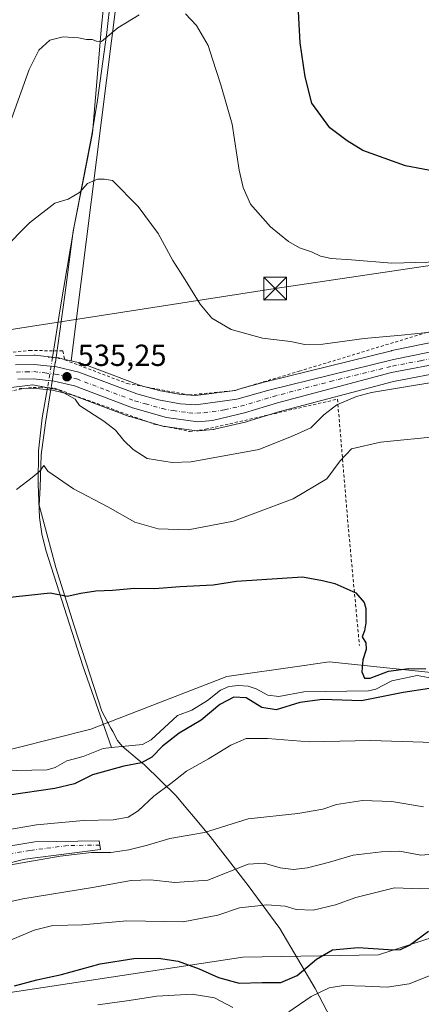
# Model space of a CAD drawing. Units: metres. Extents: x 613887 to 617335, y 4752510 to 4754881.
# Drawn here: x 614816 to 614948, y 4753744 to 4754067 of the extents above; entities that cross this region are included whole.
import ezdxf

# ---------------------------------------------------------------- set-up
doc = ezdxf.new("R2010")
doc.units = ezdxf.units.M
doc.header["$MEASUREMENT"] = 0
for name, pattern in [('DGN Style 2', [1.6480167562047852, 0.988810053722871, -0.6592067024819142]), ('DGN Style 4', [2.6384748266838614, 1.318413404963828, -0.6592067024819142, 0.001648016756204785, -0.6592067024819142]), ('DGN Style 5', [1.1536117293433497, 0.4944050268614355, -0.6592067024819142])]:
    doc.linetypes.add(name, pattern=pattern)
for name, color, linetype, lineweight in [('Alambrada', 7, 'DGN Style 2', 0), ('Arbolado forestal CxS', 92, 'Continuous', 0), ('Camino Cxs', 7, 'Continuous', 0), ('Camino eje', 30, 'DGN Style 4', 13), ('Carretera de calzada única Cxs', 7, 'Continuous', 13), ('Carretera de calzada única eje', 7, 'DGN Style 4', 0), ('Comarca CxS', 21, 'Continuous', 0), ('Corriente natural lineal', 142, 'Continuous', 13), ('Corriente natural lineal oculto', 9, 'DGN Style 4', 13), ('Cultivos herbáceos CxS', 92, 'Continuous', 0), ('Curva de nivel maestra', 30, 'Continuous', 30), ('Curva de nivel normal', 30, 'Continuous', 0), ('Entidad de ámbito territorial', 7, 'Continuous', 0), ('Entidad de ámbito territorial CxS', 92, 'Continuous', 0), ('Núcleo urbano CxS', 7, 'Continuous', 0), ('Prado CxS', 92, 'Continuous', 0), ('Puente lineal', 2, 'DGN Style 5', 0), ('Punto de cota en terreno', 7, 'Continuous', 0), ('Rótulo de punto de cota en terreno', 7, 'Continuous', 0), ('Tendido', 6, 'Continuous', 0), ('Torre de tendido puntual', 7, 'Continuous', 0)]:
    doc.layers.add(name, color=color, linetype=linetype, lineweight=lineweight)
doc.styles.add('Style-Arial', font='txt')

# ---------------------------------------------------------------- blocks, each defined once
blk = doc.blocks.new('5PATER')
at = {"layer": 'Cultivos herbáceos CxS', "linetype": 'Continuous', "lineweight": 0}
h = blk.add_hatch(color=51, dxfattribs=at)
edge = h.paths.add_edge_path()
edge.add_ellipse((0, 0), major_axis=(-0.1095731443231308, -0.1110710700762829), ratio=0.9994222409660322, start_angle=0, end_angle=360)
blk = doc.blocks.new('5TTEND')
at = {"layer": 'Comarca CxS', "color": 7, "linetype": 'Continuous', "lineweight": 0}
for p, q in [((-0.375, 0.3754), (0.375, -0.3746)), ((0.3720000000000001, 0.3784000000000001), (-0.3720000000000001, -0.3776))]:
    blk.add_line(p, q, dxfattribs=at)
at = {"layer": 'Comarca CxS', "color": 7, "linetype": 'Continuous', "lineweight": 0, "flags": 128}
blk.add_lwpolyline([(-0.375, -0.3746), (0.375, -0.3746), (0.375, 0.3754), (-0.375, 0.3754), (-0.3720000000000001, -0.3776)], dxfattribs=at)

msp = doc.modelspace()

# ---------------------------------------------------------------- linework, layer by layer
at = {"layer": 'Alambrada', "color": 7, "linetype": 'DGN Style 2', "lineweight": 0}
for points in [[(614812.1201, 4753958.110099999, 536.7161000000051), (614819.0900999998, 4753958.8301, 536.4177000000054), (614829.9801000003, 4753958.6601, 536.921199999997), (614830.6801000005, 4753955.720100001, 536.2691999999952), (614851.1601, 4753947.9801, 536.1113999999943), (614871.4401000004, 4753944.2501, 537.0936999999976), (614886.3000999996, 4753945.6601, 537.8031000000046), (614907.5301000001, 4753952.0101, 539.5890000000073), (614956.1700999998, 4753966.790100001, 541.3172999999952), (614996.1700999998, 4753977.290100001, 543.1089000000065), (615037.1401000004, 4753982.340100001, 544.6861000000063), (615086.1700999998, 4753985.600099999, 544.664300000004), (615138.6401000004, 4753987.210100001, 542.5525999999954), (615164.4901000002, 4753986.2401, 541.8181999999942), (615194.1401000004, 4753984.0001, 542.5915999999997), (615229.9700999996, 4753977.540100001, 540.8935999999958)], [(614822.9401000004, 4753946.7601, 535.6257000000041), (614819.7401000002, 4753946.6501, 535.286500000002), (614816.5601000005, 4753946.270099999, 534.9024999999965), (614813.4301000005, 4753945.620100001, 534.7973999999958), (614810.3601000002, 4753944.710100001, 534.7462999999989), (614807.3800999997, 4753943.550100001, 534.7872000000061), (614804.5000999998, 4753942.140100001, 534.7035000000033), (614801.7600999996, 4753940.5001, 534.5929000000033), (614799.1601, 4753938.620100001, 534.7128999999986), (614796.7301000003, 4753936.540100001, 534.6753999999928), (614794.4801000003, 4753934.2601, 534.3429999999935), (614792.4401000004, 4753931.800100001, 534.1915000000008), (614774.6401000004, 4753915.210100001, 534.4951000000001), (614759.4901000002, 4753900.540100001, 537.3160000000062), (614752.2801000001, 4753894.3301, 532.971000000005), (614738.0900999998, 4753884.470100001, 535.6812999999966), (614728.4801000003, 4753879.9001, 537.0964999999997), (614712.6001000004, 4753874.370100001, 539.8246999999974), (614680.6201, 4753864.030099999, 541.4061999999976), (614628.6801000005, 4753846.2401, 536.9409000000014), (614609.4401000004, 4753838.0601, 532.7412999999942), (614574.8101000005, 4753825.0801, 531.0546000000032), (614523.3501000004, 4753808.2401, 529.1377999999969), (614481.9901000002, 4753792.850099999, 529.8365000000049)], [(614827.2801000001, 4753946.440099999, 535.7235999999976), (614859.9901000002, 4753934.6601, 536.1710000000021), (614871.5301000001, 4753932.2501, 536.2556000000042), (614876.8201000001, 4753932.970100001, 536.3818000000028), (614920.1101000002, 4753942.8301, 536.2063999999956), (614923.7100999998, 4753900.270099999, 526.5785000000033), (614927.3201000001, 4753862.030099999, 537.2212000000001)]]:
    msp.add_polyline3d(points, dxfattribs=at)
at = {"layer": 'Arbolado forestal CxS', "color": 92, "linetype": 'Continuous', "lineweight": 0}
for points in [[(614559.2399000004, 4753628.805500001, 549.3270000000048), (614644.0071, 4753642.746900001, 554.1005000000005), (614714.0340999998, 4753660.699300001, 558.5580000000045), (614737.8799000002, 4753692.533100001, 549.2648000000045), (614775.6047, 4753727.953500001, 546.6010999999999), (614806.1781000001, 4753747.280099999, 549.6469999999972), (614889.0773, 4753759.896299999, 548.4698999999965), (614933.5551000005, 4753760.5759, 549.9415000000008), (614983.2955, 4753776.658299999, 548.7453999999998), (615042.1300999997, 4753807.619700001, 538.8896999999997), (615089.0094999997, 4753834.417099999, 530.694399999993), (615112.0640000004, 4753870.0415, 528.1998000000021), (615126.8558, 4753872.392100001, 528.7547999999952), (615165.8800999997, 4753869.970100001, 529.4413000000059), (615169.5769999997, 4753870.654800001, 529.4980999999971), (615207.5100999996, 4753877.6801, 530.3145999999979)], [(615112.0640000004, 4753870.0415, 528.1998000000021), (615089.0094999997, 4753834.417099999, 530.694399999993), (615042.1300999997, 4753807.619700001, 538.8896999999997), (614983.2955, 4753776.658299999, 548.7453999999998), (614933.5551000005, 4753760.5759, 549.9415000000008), (614889.0773, 4753759.896299999, 548.4698999999965), (614806.1781000001, 4753747.280099999, 549.6469999999972), (614775.6047, 4753727.953500001, 546.6010999999999), (614737.8799000002, 4753692.533100001, 549.2648000000045), (614714.0340999998, 4753660.699300001, 558.5580000000045), (614644.0071, 4753642.746900001, 554.1005000000005), (614559.2399000004, 4753628.805500001, 549.3270000000048), (614496.6266999999, 4753618.060500001, 543.3007999999973), (614447.3185000002, 4753601.594900001, 542.8092999999935)], [(614790.5979000004, 4753822.417099999, 521.9453000000067), (614839.1809, 4753834.6535, 523.1597999999941), (614883.8032999998, 4753851.8551, 523.8974000000017), (614908.4039000003, 4753855.377499999, 524.4360000000015), (614917.3515, 4753856.658700001, 524.5458999999975), (614969.6391000003, 4753851.2163, 525.0623999999953), (615015.1001000004, 4753847.850099999, 526.2853000000032), (615034.2514000004, 4753848.8442, 526.8828000000067), (615058.5931000002, 4753861.544199999, 527.6079000000027), (615073.4888000004, 4753863.9113, 527.9015999999974), (615112.0640000004, 4753870.0415, 528.1998000000021), (615089.0094999997, 4753834.417099999, 530.694399999993), (615042.1300999997, 4753807.619700001, 538.8896999999997), (614983.2955, 4753776.658299999, 548.7453999999998), (614933.5551000005, 4753760.5759, 549.9415000000008), (614889.0773, 4753759.896299999, 548.4698999999965), (614806.1781000001, 4753747.280099999, 549.6469999999972)], [(615015.1001000004, 4753847.850099999, 526.2853000000032), (614969.6391000003, 4753851.2163, 525.0623999999953), (614917.3515, 4753856.658700001, 524.5458999999975), (614908.4039000003, 4753855.377499999, 524.4360000000015), (614883.8032999998, 4753851.8551, 523.8974000000017), (614839.1809, 4753834.6535, 523.1597999999941), (614790.5979000004, 4753822.417099999, 521.9453000000067), (614747.6919, 4753811.6195, 521.1493999999948), (614698.6993000006, 4753791.7481, 520.9109000000026), (614646.6315000001, 4753747.0097, 518.9952000000048), (614606.8548999997, 4753718.925100001, 518.8481999999931), (614553.7001, 4753718.925899999, 518.0169000000024), (614483.4168999996, 4753698.985500001, 516.1640999999945), (614412.6416999997, 4753684.8223, 514.4379000000044)]]:
    msp.add_polyline3d(points, dxfattribs=at)
at = {"layer": 'Camino Cxs', "color": 7, "linetype": 'Continuous', "lineweight": 0}
msp.add_polyline3d([(614797.1001000004, 4753793.7501, 549.4104999999981), (614820.7901, 4753797.700099999, 549.0984000000026), (614841.9600999998, 4753798.0601, 555.5767000000051), (614842.3300999999, 4753795.210100001, 556.141499999998), (614817.5701000001, 4753791.9801, 553.1619999999966), (614789.9301000005, 4753785.1501, 554.5849000000017)], dxfattribs=at)
msp.add_polyline3d([(614797.1001000004, 4753793.7501, 549.4104999999981), (614820.7901, 4753797.700099999, 549.0984000000026), (614841.9600999998, 4753798.0601, 555.5767000000051), (614842.3300999999, 4753795.210100001, 556.141499999998), (614817.5701000001, 4753791.9801, 553.1619999999966), (614789.9301000005, 4753785.1501, 554.5849000000017)], dxfattribs=at)
at = {"layer": 'Camino eje', "color": 30, "linetype": 'DGN Style 4', "lineweight": 13}
msp.add_polyline3d([(614842.1451000003, 4753796.6351, 555.9878000000026), (614831.5601000005, 4753796.4551, 554.9360000000015), (614819.1801000005, 4753794.840100001, 551.0850999999967), (614807.3350999998, 4753792.8651, 551.5402000000031)], dxfattribs=at)
at = {"layer": 'Carretera de calzada única Cxs', "color": 7, "linetype": 'Continuous', "lineweight": 13}
for points in [[(614814.5100999996, 4753954.140100001, 535.8876000000018), (614820.6001000004, 4753954.2601, 535.7179999999935), (614827.9600999998, 4753953.440099999, 535.773000000001), (614835.2801000001, 4753951.7601, 535.5525000000052), (614854.3000999996, 4753944.5701, 536.0553999999975), (614861.3501000004, 4753942.670100001, 536.2526000000071), (614868.4801000003, 4753941.360099999, 536.5032000000066), (614873.6001000004, 4753940.9901, 536.6824999999953), (614887.1201, 4753942.800100001, 537.1005000000005), (614897.6201, 4753945.7601, 538.6328999999969), (614938.5100999996, 4753955.840100001, 538.7736000000004), (614955.1401000004, 4753959.220100001, 538.6630000000005), (614974.2801000001, 4753962.340100001, 538.804999999993), (615071.7500999998, 4753973.6801, 542.5733999999939), (615125.8201000001, 4753980.020099999, 539.0145000000048), (615141.0301000001, 4753981.4001, 539.9896000000008), (615156.3501000004, 4753982.1601, 540.1842999999935), (615173.0000999998, 4753982.110099999, 540.4198000000034), (615189.6401000004, 4753980.6601, 540.9802000000054), (615210.2100999998, 4753977.7301, 541.3338999999978)], [(614814.5100999996, 4753954.140100001, 535.8876000000018), (614820.6001000004, 4753954.2601, 535.7179999999935), (614827.9600999998, 4753953.440099999, 535.773000000001), (614835.2801000001, 4753951.7601, 535.5525000000052), (614854.3000999996, 4753944.5701, 536.0553999999975), (614861.3501000004, 4753942.670100001, 536.2526000000071), (614868.4801000003, 4753941.360099999, 536.5032000000066), (614873.6001000004, 4753940.9901, 536.6824999999953), (614887.1201, 4753942.800100001, 537.1005000000005), (614897.6201, 4753945.7601, 538.6328999999969), (614938.5100999996, 4753955.840100001, 538.7736000000004), (614955.1401000004, 4753959.220100001, 538.6630000000005), (614974.2801000001, 4753962.340100001, 538.804999999993), (615071.7500999998, 4753973.6801, 542.5733999999939), (615125.8201000001, 4753980.020099999, 539.0145000000048), (615141.0301000001, 4753981.4001, 539.9896000000008), (615156.3501000004, 4753982.1601, 540.1842999999935), (615173.0000999998, 4753982.110099999, 540.4198000000034), (615189.6401000004, 4753980.6601, 540.9802000000054), (615210.2100999998, 4753977.7301, 541.3338999999978)], [(615209.5000999998, 4753973.0101, 544.5053999999947), (615189.1001000004, 4753975.9101, 539.4051999999938), (615172.7801000001, 4753977.340100001, 538.9795000000013), (615156.4600999998, 4753977.390100001, 538.971000000005), (615141.3701, 4753976.640100001, 538.1815999999963), (615126.3000999996, 4753975.270099999, 537.9864999999991), (615072.3000999996, 4753968.9301, 538.3806999999942), (614974.8901000004, 4753957.600099999, 537.2302000000054), (614956.2801000001, 4753955.0801, 537.3110000000015), (614937.8201000001, 4753951.590100001, 537.0816000000051), (614900.3901000004, 4753941.6801, 536.8246000000072), (614889.5701000001, 4753938.350099999, 536.656799999997), (614879.0701000001, 4753935.890100001, 536.3632999999973), (614874.3000999996, 4753935.460100001, 536.2578999999969), (614863.9801000003, 4753936.8201, 536.1921000000002), (614852.8300999999, 4753940.0101, 535.918399999995), (614833.8901000004, 4753947.1801, 535.3325000000041), (614827.1601, 4753948.7301, 535.4064999999973), (614820.3901000004, 4753949.4901, 535.3340999999928), (614815.2100999998, 4753949.380100001, 535.2445000000008)], [(615209.5000999998, 4753973.0101, 544.5053999999947), (615189.1001000004, 4753975.9101, 539.4051999999938), (615172.7801000001, 4753977.340100001, 538.9795000000013), (615156.4600999998, 4753977.390100001, 538.971000000005), (615141.3701, 4753976.640100001, 538.1815999999963), (615126.3000999996, 4753975.270099999, 537.9864999999991), (615072.3000999996, 4753968.9301, 538.3806999999942), (614974.8901000004, 4753957.600099999, 537.2302000000054), (614956.2801000001, 4753955.0801, 537.3110000000015), (614937.8201000001, 4753951.590100001, 537.0816000000051), (614900.3901000004, 4753941.6801, 536.8246000000072), (614889.5701000001, 4753938.350099999, 536.656799999997), (614879.0701000001, 4753935.890100001, 536.3632999999973), (614874.3000999996, 4753935.460100001, 536.2578999999969), (614863.9801000003, 4753936.8201, 536.1921000000002), (614852.8300999999, 4753940.0101, 535.918399999995), (614833.8901000004, 4753947.1801, 535.3325000000041), (614827.1601, 4753948.7301, 535.4064999999973), (614820.3901000004, 4753949.4901, 535.3340999999928), (614815.2100999998, 4753949.380100001, 535.2445000000008)]]:
    msp.add_polyline3d(points, dxfattribs=at)
at = {"layer": 'Carretera de calzada única eje', "color": 7, "linetype": 'DGN Style 4', "lineweight": 0}
msp.add_polyline3d([(614814.8501000004, 4753951.7601, 535.3770999999979), (614817.9101, 4753951.8201, 535.3255999999965), (614820.5000999998, 4753951.880100001, 535.2997000000032), (614824.1700999998, 4753951.470100001, 535.3224000000046), (614827.5500999996, 4753951.090100001, 535.3785999999964), (614830.9200999998, 4753950.3101, 535.4661000000051), (614834.5800999999, 4753949.470100001, 535.4511999999959), (614844.1001000004, 4753945.860099999, 535.6153000000049), (614853.5701000001, 4753942.290100001, 535.8413), (614857.1001000004, 4753941.340100001, 536.0460000000021), (614862.6700999998, 4753939.7401, 536.2372000000032), (614866.2301000003, 4753939.090100001, 536.2400999999954), (614871.3901000004, 4753938.4101, 536.2644), (614873.9600999998, 4753938.220100001, 536.3025000000052), (614876.3300999999, 4753938.4301, 536.4002999999939), (614883.1001000004, 4753939.340100001, 536.6916000000056), (614888.3501000004, 4753940.5801, 536.8491999999969), (614893.6001000004, 4753942.0601, 536.9706000000006), (614899.0100999996, 4753943.720100001, 537.5231000000058), (614917.7301000003, 4753948.6801, 537.6977999999945), (614938.1700999998, 4753953.720100001, 537.777900000001), (614947.3901000004, 4753955.460100001, 537.6477000000014), (614955.7100999998, 4753957.1501, 537.4872000000032)], dxfattribs=at)
at = {"layer": 'Corriente natural lineal', "color": 142, "linetype": 'Continuous', "lineweight": 13}
for points in [[(614854.6901000004, 4754525.890100001, 663.3071999999956), (614855.6101000002, 4754476.0601, 638.1481000000058), (614855.6501000002, 4754459.3301, 630.9017000000022), (614855.0800999999, 4754427.0801, 618.0688999999984), (614855.6901000004, 4754378.280099999, 603.0706999999966), (614855.9101, 4754344.610099999, 594.8494000000064), (614855.8400999998, 4754326.4101, 590.715400000001), (614855.1401000004, 4754289.4801, 583.116399999999), (614855.0100999996, 4754230.470100001, 571.9817000000039), (614854.8101000005, 4754209.860099999, 567.672900000005), (614854.0800999999, 4754192.710100001, 564.4106000000029), (614850.2701000003, 4754142.9801, 557.5645999999979), (614846.2401000002, 4754081.030099999, 546.5019999999931), (614845.6601, 4754073.920100001, 545.7687000000005), (614844.4901000002, 4754063.1501, 545.0550999999978), (614841.4301000005, 4754040.950099999, 543.3358000000007), (614839.5100999996, 4754029.5101, 542.099000000002), (614833.6901000004, 4753999.620100001, 539.3871000000072), (614829.1501000002, 4753972.4901, 536.8018000000011), (614826.6699000001, 4753956.478700001, 535.2152999999962)], [(614824.9800000006, 4753946.609400001, 534.9266000000061), (614823.1901000004, 4753936.780099999, 532.9328999999998), (614822.0900999998, 4753925.880100001, 531.296199999997), (614821.9101, 4753914.950099999, 529.7767000000022), (614822.3501000004, 4753904.0701, 528.2765000000073), (614823.1001000004, 4753898.6801, 527.2595000000001), (614824.4101, 4753893.380100001, 526.5482000000047), (614836.6300999997, 4753855.4301, 523.9738000000071), (614845.9732999997, 4753828.5847, 522.8916000000027)], [(614951.1140999999, 4753851.339000001, 525.0194000000047), (614946.2741, 4753852.2501, 525.1092000000062), (614937.9112, 4753850.4704, 524.773000000001), (614932.6903999997, 4753847.776000001, 524.2320000000036), (614930.2554000001, 4753847.205, 524.1869000000006), (614909.0215999996, 4753846.8694, 524.7820999999967), (614900.9193000002, 4753845.359300001, 524.0427000000054), (614897.307, 4753845.830499999, 524.0639999999985), (614893.4518999998, 4753847.903200001, 524.2535000000062), (614890.8432999998, 4753848.752400001, 524.1781000000046), (614887.6567000002, 4753848.995200001, 523.9787999999971), (614884.5036000004, 4753848.6658, 523.6581000000006), (614881.7800000003, 4753847.441600001, 523.3650999999954), (614877.4919999996, 4753844.077600001, 523.495299999995), (614872.3568000002, 4753840.838300001, 523.8585000000021), (614867.6701999997, 4753839.107600001, 523.484700000001), (614858.9510000005, 4753831.158199999, 522.9588999999978), (614856.1119999997, 4753829.5571, 522.7051999999967), (614845.9732999997, 4753828.5847, 522.8916000000027)], [(614845.9732999997, 4753828.5847, 522.8916000000027), (614843.2796, 4753828.326300001, 522.7400000000052), (614836.7251000004, 4753825.663899999, 522.9513000000006), (614831.3328, 4753824.1965, 523.0178000000016), (614827.4863, 4753822.1021, 522.8934000000008), (614824.8792000003, 4753821.2915, 523.140400000004), (614809.6744999997, 4753820.9713, 522.6812999999966)]]:
    msp.add_polyline3d(points, dxfattribs=at)
at = {"layer": 'Corriente natural lineal oculto', "color": 9, "linetype": 'DGN Style 4', "lineweight": 13, "extrusion": (-0.004864124134558221, -0.02840730240371145, 0.9995845964532206), "elevation": -137502.6795784787, "flags": 128}
msp.add_lwpolyline([(-196326.294135788, 4787552.95753364), (-196326.2941357881, 4787542.940438642)], dxfattribs=at)
at = {"layer": 'Cultivos herbáceos CxS', "color": 92, "linetype": 'Continuous', "lineweight": 0}
for points in [[(614861.1920999996, 4754316.839500001, 588.6114999999991), (614865.0384999998, 4754257.831900001, 577.0773000000045), (614859.2594999997, 4754165.4067, 560.1762000000017), (614832.7688999996, 4753955.4143, 535.3508000000002)], [(614954.5425000006, 4753962.1601, 539.2943999999989), (614937.9124999996, 4753958.780099999, 538.7761000000028), (614937.7921000002, 4753958.752900001, 538.7728000000062), (614896.9020999996, 4753948.672900001, 538.1518999999971), (614896.8060999997, 4753948.647500001, 538.1524000000063), (614887.7951999997, 4753946.1073, 538.032600000006), (614886.5110999999, 4753945.745300001, 537.9717999999993), (614884.8395999996, 4753945.521500001, 537.9244000000035), (614873.5083, 4753944.0045, 537.3785999999964), (614868.8605000004, 4753944.340500001, 537.0956000000006), (614862.0125000002, 4753945.5987, 536.6013999999996), (614857.5096000005, 4753946.8123, 536.4382000000041), (614855.2231000002, 4753947.428500001, 536.2902999999933), (614836.3234999999, 4753954.572699999, 535.4906999999948), (614835.9511000002, 4753954.6841, 535.4786000000023), (614832.7688999996, 4753955.4143, 535.3508000000002), (614859.2594999997, 4754165.4067, 560.1762000000017)], [(614832.7688999996, 4753955.4143, 535.3508000000002), (614835.9511000002, 4753954.6841, 535.4786000000023), (614836.3234999999, 4753954.572699999, 535.4906999999948), (614855.2231000002, 4753947.428500001, 536.2902999999933), (614857.5096000005, 4753946.8123, 536.4382000000041), (614862.0125000002, 4753945.5987, 536.6013999999996), (614868.8605000004, 4753944.340500001, 537.0956000000006), (614873.5083, 4753944.0045, 537.3785999999964), (614884.8395999996, 4753945.521500001, 537.9244000000035), (614886.5110999999, 4753945.745300001, 537.9717999999993), (614887.7951999997, 4753946.1073, 538.032600000006), (614896.8060999997, 4753948.647500001, 538.1524000000063), (614896.9020999996, 4753948.672900001, 538.1518999999971), (614937.7921000002, 4753958.752900001, 538.7728000000062), (614937.9124999996, 4753958.780099999, 538.7761000000028), (614954.5425000006, 4753962.1601, 539.2943999999989)]]:
    msp.add_polyline3d(points, dxfattribs=at)
at = {"layer": 'Curva de nivel maestra', "color": 30, "linetype": 'Continuous', "lineweight": 30, "flags": 128}
for points, elevation in [([(614954.04, 4754017.200099999), (614942.4500000002, 4754019.420100001), (614928.4800000006, 4754024.390100001), (614923.2699999996, 4754027.520099999), (614917.6200000001, 4754031.860099999), (614911.6500000004, 4754039.880100001), (614909.4800000006, 4754048.600099999), (614907.9199999999, 4754059.7301), (614906.8300000001, 4754080.290100001)], 550), ([(614810.7100000001, 4753877.700099999), (614825.9100000003, 4753879.290100001), (614831.4500000002, 4753878.200099999), (614835.9699999997, 4753879.220100001), (614840.8899999997, 4753880.020099999), (614846.3399999999, 4753880.2401), (614853.5700000003, 4753880.880100001), (614860.1399999997, 4753880.800100001), (614868.5599999996, 4753881.470100001), (614879.3200000003, 4753881.9901), (614886.9500000002, 4753883.1801), (614908.6600000003, 4753884.5601), (614915.1699999999, 4753883.4001), (614919.2100000001, 4753882.440099999), (614926.1399999997, 4753879.370100001), (614928.8799999999, 4753876.170100001), (614929.3600000005, 4753874.170100001), (614929.4299999997, 4753869.4901), (614928.9600000001, 4753866.9301), (614928.2000000002, 4753864.860099999), (614929.4100000003, 4753862.970100001), (614929.5199999996, 4753860.7501), (614928.4199999999, 4753857.3201), (614928.0800000001, 4753853.420100001), (614928.9900000002, 4753851.3101), (614930.8399999999, 4753851.4001), (614936.8200000003, 4753853.630100001), (614943.5099999999, 4753854.4901), (614949.0599999996, 4753854.370100001)], 525), ([(614950.2800000003, 4753847.920100001), (614941.6299999999, 4753846.670100001), (614927.9699999997, 4753843.870100001), (614915.1600000003, 4753844.350099999), (614907.7800000003, 4753843.340100001), (614900.0099999999, 4753840.9301), (614895.3099999996, 4753841.7301), (614890.1900000004, 4753844.860099999), (614886.0899999999, 4753845.1501), (614881.5199999996, 4753842.6801), (614875.4500000002, 4753837.5601), (614868.1900000004, 4753833.350099999), (614862.6799999997, 4753829.090100001), (614859.25, 4753825.4001), (614855.8600000005, 4753823.5801), (614850, 4753822.4901), (614839.75, 4753819.610099999), (614833.8700000001, 4753816.7401), (614827.4500000002, 4753815.1601), (614812.4500000002, 4753812.960100001)], 525), ([(614814.2100000001, 4753750.440099999), (614821.5300000003, 4753752.4301), (614829.6200000001, 4753754.1801), (614842.2599999999, 4753757.620100001), (614853.29, 4753759.460100001), (614861.4199999999, 4753759.540100001), (614867.8600000005, 4753758.540100001), (614874.7199999997, 4753756.0801), (614881.1200000001, 4753753.170100001), (614887.8700000001, 4753751.370100001), (614895.4199999999, 4753751.5601), (614901.5599999996, 4753751.5101), (614906.8799999999, 4753753.840100001), (614913.2199999997, 4753759.210100001), (614918.4500000002, 4753762.220100001), (614926.9100000003, 4753763.0601), (614938.5, 4753762.290100001), (614940.7800000003, 4753762.380100001), (614943.6900000004, 4753763.780099999), (614949.9800000006, 4753768.370100001)], 550)]:
    msp.add_lwpolyline(points, dxfattribs=dict(at, elevation=elevation))
at = {"layer": 'Curva de nivel normal', "color": 30, "linetype": 'Continuous', "lineweight": 0, "flags": 128}
for points, elevation in [([(614855.1100000005, 4754068.869999999), (614848.1100000005, 4754064.630000001), (614842.6799999997, 4754060.16), (614841.0300000003, 4754060.25), (614839.6799999997, 4754060.83), (614837.7800000003, 4754060.779999999), (614835.1100000005, 4754061.4), (614830.1100000005, 4754061.699999999), (614825.7800000003, 4754060.539999999), (614822.1100000005, 4754057.32), (614818.9500000002, 4754050.92), (614813.1600000003, 4754034.83)], 545), ([(614957.7400000002, 4753987.960000001), (614937.9500000002, 4753987.42), (614924.7400000002, 4753988.5), (614918.0800000001, 4753988.939999999), (614914.5499999998, 4753989.779999999), (614911.6100000005, 4753991.180000001), (614907.6100000005, 4753992.5), (614904.0599999996, 4753994.539999999), (614898.1399999997, 4753999.380000001), (614891.5800000001, 4754006.77), (614889.1799999997, 4754012.32), (614887.8899999997, 4754017.960000001), (614885.5300000003, 4754033.01), (614881.8700000001, 4754045.949999999), (614879.0599999996, 4754054.390000001), (614877.7000000002, 4754058.789999999), (614873.8600000005, 4754065.42), (614870.2999999998, 4754069.199999999)], 545), ([(614953.8600000005, 4753965.130000001), (614941.1200000001, 4753963.810000001), (614928.9000000004, 4753962.800000001), (614915.3600000005, 4753960.92), (614909.4100000003, 4753960.800000001), (614904.7100000001, 4753961.800000001), (614895.54, 4753962.850000001), (614885.2599999999, 4753965.720000001), (614878.8700000001, 4753969.439999999), (614875.0800000001, 4753973.970000001), (614870.1299999999, 4753982.029999999), (614866.0999999996, 4753988.359999999), (614861.2699999996, 4753997.189999999), (614854.7000000002, 4754006.01), (614846.3600000005, 4754014.600000001), (614843.7400000002, 4754015.02), (614841.4199999999, 4754015), (614838.1100000005, 4754013.539999999), (614835.4500000002, 4754010.680000001), (614831.7800000003, 4754008.42), (614827.4500000002, 4754007.17), (614819.1100000005, 4754000.730000001), (614801.3200000003, 4753982.91)], 540), ([(614963.4800000006, 4753950.439999999), (614931.3200000003, 4753945.01), (614926.3600000005, 4753943.730000001), (614919.8600000005, 4753941.02), (614915.6799999997, 4753937.689999999), (614911.3600000005, 4753933.41), (614905.0800000001, 4753930.58), (614894.3600000005, 4753926.4), (614872.1100000005, 4753922.26), (614865.8799999999, 4753922.100000001), (614857.6900000004, 4753923.4), (614853.0999999996, 4753926.369999999), (614850.0800000001, 4753929.32), (614847.3300000001, 4753932.689999999), (614843.4500000002, 4753935.619999999), (614835.5300000003, 4753940.76), (614834.0300000003, 4753942.84), (614828.6299999999, 4753945.91), (614820.2100000001, 4753947.600000001), (614804.0999999996, 4753945.640000001)], 535), ([(614954.0499999998, 4753930.699999999), (614934.2199999997, 4753928.77), (614924.7400000002, 4753926.609999999), (614920.9699999997, 4753922.619999999), (614916.6500000004, 4753916.710000001), (614905.5499999998, 4753910.130000001), (614885.9600000001, 4753902.789999999), (614871.1200000001, 4753900.02), (614861.2800000003, 4753900.32), (614853.6299999999, 4753902.480000001), (614844.7800000003, 4753907.5), (614833.5099999999, 4753913.42), (614825.1200000001, 4753919.26), (614823.79, 4753921.08), (614822.5300000003, 4753919.25), (614819.9699999997, 4753917.130000001), (614814.7800000003, 4753913.25)], 530), ([(614800.8899999997, 4753799.76), (614821.3600000005, 4753803.26), (614836.7800000003, 4753804.680000001), (614846.5800000001, 4753804.939999999), (614851.4699999997, 4753805.800000001), (614854.7400000002, 4753807.82), (614859.8499999996, 4753812.689999999), (614865.5, 4753816.800000001), (614870.6399999997, 4753820.869999999), (614877.8300000001, 4753824.850000001), (614885.1100000005, 4753829.4), (614890.1100000005, 4753831.52), (614897.1100000005, 4753831.59), (614910.8499999996, 4753830.480000001), (614930.9199999999, 4753830.960000001), (614951.7400000002, 4753830.300000001)], 530), ([(614807.7800000003, 4753789.26), (614829.1100000005, 4753792.970000001), (614839.4500000002, 4753794.16), (614845.7599999999, 4753794.220000001), (614851.7199999997, 4753795.02), (614857.7599999999, 4753796.59), (614865.1100000005, 4753798.77), (614876.4500000002, 4753800.76), (614890.7800000003, 4753805.199999999), (614907.1100000005, 4753806.960000001), (614915.2599999999, 4753808.4), (614919.79, 4753809.92), (614928.3700000001, 4753811.279999999), (614937.9600000001, 4753810.890000001), (614948.2800000003, 4753809.189999999)], 535), ([(614789.9299999997, 4753772.970000001), (614816.8700000001, 4753778.980000001), (614839.7199999997, 4753782.699999999), (614852.4800000006, 4753785.039999999), (614858.7400000002, 4753785.210000001), (614866.8099999996, 4753784.359999999), (614877.6200000001, 4753785.16), (614890.8399999999, 4753790.4), (614896.0899999999, 4753790.65), (614901.29, 4753789.119999999), (614905.7100000001, 4753788.65), (614910.29, 4753789.119999999), (614917.4600000001, 4753791.029999999), (614925.2400000002, 4753793.359999999), (614934.5700000003, 4753794.390000001), (614940.4500000002, 4753794.66), (614947.4500000002, 4753793.33), (614959.1200000001, 4753794.33)], 540), ([(614809.9800000006, 4753764.279999999), (614820.5899999999, 4753768.689999999), (614826.7800000003, 4753770.279999999), (614836.4500000002, 4753770.480000001), (614851.04, 4753771.800000001), (614869.4699999997, 4753771.41), (614880.9100000003, 4753773.58), (614887.9500000002, 4753776.01), (614896.9299999997, 4753777.050000001), (614902.9199999999, 4753776.539999999), (614906.5700000003, 4753775.439999999), (614912.1500000004, 4753775.289999999), (614919.4199999999, 4753777.060000001), (614926.1100000005, 4753779.390000001), (614933.1100000005, 4753781.15), (614938.7800000003, 4753782.560000001), (614947.3200000003, 4753782.300000001), (614954.2699999996, 4753782.32)], 545), ([(614951.0999999996, 4753754.039999999), (614943.6299999999, 4753751.16), (614936.4500000002, 4753750), (614929.1399999997, 4753750.369999999), (614922.0999999996, 4753750.51), (614917.3799999999, 4753749.76), (614911.4500000002, 4753747), (614904.1100000005, 4753741.980000001)], 555), ([(614885.8200000003, 4753743.390000001), (614879.7400000002, 4753746.480000001), (614872.4400000004, 4753747.720000001), (614860.8700000001, 4753747.060000001), (614851.79, 4753745.680000001), (614841.5300000003, 4753744.180000001)], 555)]:
    msp.add_lwpolyline(points, dxfattribs=dict(at, elevation=elevation))
at = {"layer": 'Entidad de ámbito territorial', "color": 7, "linetype": 'Continuous', "lineweight": 0, "flags": 128}
msp.add_lwpolyline([(614921.7379999995, 4753732.459000003), (614912.8150000004, 4753749.602000001), (614901.1809999989, 4753769.243), (614890.7819999997, 4753783.311000001), (614878.316999998, 4753799.379000002), (614873.4949999992, 4753805.182999999), (614870.3609999982, 4753808.954), (614867.1660000001, 4753812.799000002), (614856.8309999985, 4753822.926999998), (614854.4369999996, 4753824.917999998), (614849.4869999986, 4753829.036000002), (614848.0049999991, 4753830.873000001), (614846.3879999995, 4753833.871), (614845.8019999989, 4753834.959000002), (614842.8169999989, 4753840.494999998), (614833.7149999996, 4753868.568000001), (614827.6829999993, 4753887.665999998), (614823.4819999984, 4753903.615000002), (614822.2659999998, 4753908.043999999), (614822.5519999985, 4753913.897000002), (614822.8859999989, 4753924.580999998), (614824.3129999987, 4753935.100000001), (614826.0879999995, 4753945.973000002), (614826.3079999986, 4753947.315999999), (614827.5470000004, 4753954.897000002), (614827.5639999995, 4753955.003000001), (614827.9449999986, 4753957.337), (614830.6749999998, 4753976.959000003), (614833.3839999977, 4753997.979999999), (614836.9099999998, 4754015.582000001), (614839.723999999, 4754030.120999999), (614842.7119999998, 4754065.131000001), (614844.9339999993, 4754086.282999998)], dxfattribs=at)
msp.add_lwpolyline([(614921.7379999995, 4753732.459000003), (614912.8150000004, 4753749.602000001), (614901.1809999989, 4753769.243), (614890.7819999997, 4753783.311000001), (614878.316999998, 4753799.379000002), (614873.4949999992, 4753805.182999999), (614870.3609999982, 4753808.954), (614867.1660000001, 4753812.799000002), (614856.8309999985, 4753822.926999998), (614854.4369999996, 4753824.917999998), (614849.4869999986, 4753829.036000002), (614848.0049999991, 4753830.873000001), (614846.3879999995, 4753833.871), (614845.8019999989, 4753834.959000002), (614842.8169999989, 4753840.494999998), (614833.7149999996, 4753868.568000001), (614827.6829999993, 4753887.665999998), (614823.4819999984, 4753903.615000002), (614822.2659999998, 4753908.043999999), (614822.5519999985, 4753913.897000002), (614822.8859999989, 4753924.580999998), (614824.3129999987, 4753935.100000001), (614826.0879999995, 4753945.973000002), (614826.3079999986, 4753947.315999999), (614827.5470000004, 4753954.897000002), (614827.5639999995, 4753955.003000001), (614827.9449999986, 4753957.337), (614830.6749999998, 4753976.959000003), (614833.3839999977, 4753997.979999999), (614836.9099999998, 4754015.582000001), (614839.723999999, 4754030.120999999), (614842.7119999998, 4754065.131000001), (614844.9339999993, 4754086.282999998)], dxfattribs=at)
at = {"layer": 'Entidad de ámbito territorial CxS', "color": 92, "linetype": 'Continuous', "lineweight": 0, "flags": 128}
for points in [[(614844.934, 4754086.283), (614842.7120000008, 4754065.131), (614839.7239999998, 4754030.120999998), (614836.9100000006, 4754015.581999999), (614833.3839999987, 4753997.98), (614830.6750000007, 4753976.959000002), (614827.9449999993, 4753957.336999999), (614827.5640000005, 4753955.003000001), (614827.5470000011, 4753954.897000001), (614826.3079999994, 4753947.316000001), (614826.0880000005, 4753945.973), (614824.3129999995, 4753935.100000001), (614822.8859999997, 4753924.580999999), (614822.5519999994, 4753913.897000001), (614822.2660000006, 4753908.044000001), (614823.4819999993, 4753903.615000002), (614827.6830000002, 4753887.665999999), (614833.7150000005, 4753868.568), (614842.8169999997, 4753840.494999999), (614845.8019999998, 4753834.959000001), (614846.3880000003, 4753833.870999999), (614848.0049999999, 4753830.873000001), (614849.4869999995, 4753829.036000002), (614854.4370000004, 4753824.917999999), (614856.8309999993, 4753822.926999998), (614867.1660000009, 4753812.799000001), (614870.3609999989, 4753808.954), (614873.495, 4753805.183), (614878.3169999988, 4753799.379000001), (614890.7820000005, 4753783.311000001), (614901.181, 4753769.243000001), (614912.8150000012, 4753749.602), (614921.7380000005, 4753732.459000002)], [(614921.7380000005, 4753732.459000002), (614912.8150000012, 4753749.602), (614901.181, 4753769.243000001), (614890.7820000005, 4753783.311000001), (614878.3169999988, 4753799.379000001), (614873.495, 4753805.183), (614870.3609999989, 4753808.954), (614867.1660000009, 4753812.799000001), (614856.8309999993, 4753822.926999998), (614854.4370000004, 4753824.917999999), (614849.4869999995, 4753829.036000002), (614848.0049999999, 4753830.873000001), (614846.3880000003, 4753833.870999999), (614845.8019999998, 4753834.959000001), (614842.8169999997, 4753840.494999999), (614833.7150000005, 4753868.568), (614827.6830000002, 4753887.665999999), (614823.4819999993, 4753903.615000002), (614822.2660000006, 4753908.044000001), (614822.5519999994, 4753913.897000001), (614822.8859999997, 4753924.580999999), (614824.3129999995, 4753935.100000001), (614826.0880000005, 4753945.973), (614826.3079999994, 4753947.316000001), (614827.5470000011, 4753954.897000001), (614827.5640000005, 4753955.003000001), (614827.9449999993, 4753957.336999999), (614830.6750000007, 4753976.959000002), (614833.3839999987, 4753997.98), (614836.9100000006, 4754015.581999999), (614839.7239999998, 4754030.120999998), (614842.7120000008, 4754065.131), (614844.934, 4754086.283)]]:
    msp.add_lwpolyline(points, dxfattribs=at)
at = {"layer": 'Núcleo urbano CxS', "color": 7, "linetype": 'Continuous', "lineweight": 0}
for points in [[(614814.4508999997, 4753957.1395, 535.5179999999964), (614820.5705000004, 4753957.2599, 535.398199999996), (614820.9323000005, 4753957.241699999, 535.3898999999947), (614828.2922999999, 4753956.421700001, 535.2212000000001), (614828.4811000006, 4753956.394500001, 535.2274000000034), (614828.6310999999, 4753956.3641, 535.2320999999939), (614830.6364000002, 4753955.9038, 535.2899000000034), (614832.7688999996, 4753955.4143, 535.3508000000002), (614835.9511000002, 4753954.6841, 535.4786000000023), (614836.3234999999, 4753954.572699999, 535.4906999999948), (614855.2231000002, 4753947.428500001, 536.2902999999933), (614857.5096000005, 4753946.8123, 536.4382000000041), (614862.0125000002, 4753945.5987, 536.6013999999996), (614868.8605000004, 4753944.340500001, 537.0956000000006), (614873.5083, 4753944.0045, 537.3785999999964), (614884.8395999996, 4753945.521500001, 537.9244000000035), (614886.5110999999, 4753945.745300001, 537.9717999999993), (614887.7951999997, 4753946.1073, 538.032600000006), (614896.8060999997, 4753948.647500001, 538.1524000000063), (614896.9020999996, 4753948.672900001, 538.1518999999971), (614937.7921000002, 4753958.752900001, 538.7728000000062), (614937.9124999996, 4753958.780099999, 538.7761000000028), (614954.5425000006, 4753962.1601, 539.2943999999989)], [(614832.7688999996, 4753955.4143, 535.3508000000002), (614835.9511000002, 4753954.6841, 535.4786000000023), (614836.3234999999, 4753954.572699999, 535.4906999999948), (614855.2231000002, 4753947.428500001, 536.2902999999933), (614857.5096000005, 4753946.8123, 536.4382000000041), (614862.0125000002, 4753945.5987, 536.6013999999996), (614868.8605000004, 4753944.340500001, 537.0956000000006), (614873.5083, 4753944.0045, 537.3785999999964), (614884.8395999996, 4753945.521500001, 537.9244000000035), (614886.5110999999, 4753945.745300001, 537.9717999999993), (614887.7951999997, 4753946.1073, 538.032600000006), (614896.8060999997, 4753948.647500001, 538.1524000000063), (614896.9020999996, 4753948.672900001, 538.1518999999971), (614937.7921000002, 4753958.752900001, 538.7728000000062), (614937.9124999996, 4753958.780099999, 538.7761000000028), (614954.5425000006, 4753962.1601, 539.2943999999989)], [(614832.7688999996, 4753955.4143, 535.3508000000002), (614830.6364000002, 4753955.9038, 535.2899000000034), (614828.6310999999, 4753956.3641, 535.2320999999939), (614828.4811000006, 4753956.394500001, 535.2274000000034), (614828.2922999999, 4753956.421700001, 535.2212000000001), (614820.9323000005, 4753957.241699999, 535.3898999999947), (614820.5705000004, 4753957.2599, 535.398199999996), (614814.4508999997, 4753957.1395, 535.5179999999964)], [(614815.6505000005, 4753946.388699999, 534.8531999999977), (614820.2538999999, 4753946.486500001, 534.8536000000023), (614826.6545000002, 4753945.768100001, 534.7988000000041), (614833.0182999996, 4753944.302300001, 534.9052999999985), (614851.7858999996, 4753937.197699999, 535.501099999994), (614852.0049000002, 4753937.1259, 535.5132000000012), (614863.1549000005, 4753933.935900001, 535.9254999999976), (614863.4590999996, 4753933.865700001, 535.9330000000045), (614863.5881000003, 4753933.845899999, 535.9361999999965), (614873.9080999997, 4753932.485900001, 536.2228999999934), (614874.3000999996, 4753932.460100001, 536.2307000000001), (614874.5695000002, 4753932.4724, 536.2378999999928), (614879.3394999999, 4753932.9023, 536.3325999999943), (614879.5910999998, 4753932.935699999, 536.3361000000004), (614879.7544999998, 4753932.9693, 536.338499999998), (614890.2544999998, 4753935.429300001, 536.4982000000019), (614890.4524999997, 4753935.482899999, 536.5001000000047), (614901.2154999999, 4753938.795299999, 536.7093000000023), (614938.4835000001, 4753948.6623, 536.8004999999976), (614956.7603000002, 4753952.117699999, 536.4116999999969), (614975.2647000002, 4753954.623500001, 536.6647999999988), (614987.3941000003, 4753956.034299999, 536.8650999999954), (615000.3728, 4753957.5438, 536.936799999996), (615014.8501000004, 4753957.2601, 536.6463999999978)], [(614956.7603000002, 4753952.117699999, 536.4116999999969), (614938.4835000001, 4753948.6623, 536.8004999999976), (614901.2154999999, 4753938.795299999, 536.7093000000023), (614890.4524999997, 4753935.482899999, 536.5001000000047), (614890.2544999998, 4753935.429300001, 536.4982000000019), (614879.7544999998, 4753932.9693, 536.338499999998), (614879.5910999998, 4753932.935699999, 536.3361000000004), (614879.3394999999, 4753932.9023, 536.3325999999943), (614874.5695000002, 4753932.4724, 536.2378999999928), (614874.3000999996, 4753932.460100001, 536.2307000000001), (614873.9080999997, 4753932.485900001, 536.2228999999934), (614863.5881000003, 4753933.845899999, 535.9361999999965), (614863.4590999996, 4753933.865700001, 535.9330000000045), (614863.1549000005, 4753933.935900001, 535.9254999999976), (614852.0049000002, 4753937.1259, 535.5132000000012), (614851.7858999996, 4753937.197699999, 535.501099999994), (614833.0182999996, 4753944.302300001, 534.9052999999985), (614826.6545000002, 4753945.768100001, 534.7988000000041), (614820.2538999999, 4753946.486500001, 534.8536000000023), (614815.6505000005, 4753946.388699999, 534.8531999999977)]]:
    msp.add_polyline3d(points, dxfattribs=at)
at = {"layer": 'Prado CxS', "color": 92, "linetype": 'Continuous', "lineweight": 0}
for points in [[(614861.1920999996, 4754316.839500001, 588.6114999999991), (614865.0384999998, 4754257.831900001, 577.0773000000045), (614859.2594999997, 4754165.4067, 560.1762000000017), (614832.7688999996, 4753955.4143, 535.3508000000002)], [(614859.2594999997, 4754165.4067, 560.1762000000017), (614832.7688999996, 4753955.4143, 535.3508000000002), (614830.6364000002, 4753955.9038, 535.2899000000034), (614828.6310999999, 4753956.3641, 535.2320999999939), (614828.4811000006, 4753956.394500001, 535.2274000000034), (614828.2922999999, 4753956.421700001, 535.2212000000001), (614820.9323000005, 4753957.241699999, 535.3898999999947), (614820.5705000004, 4753957.2599, 535.398199999996), (614814.4508999997, 4753957.1395, 535.5179999999964)], [(614832.7688999996, 4753955.4143, 535.3508000000002), (614830.6364000002, 4753955.9038, 535.2899000000034), (614828.6310999999, 4753956.3641, 535.2320999999939), (614828.4811000006, 4753956.394500001, 535.2274000000034), (614828.2922999999, 4753956.421700001, 535.2212000000001), (614820.9323000005, 4753957.241699999, 535.3898999999947), (614820.5705000004, 4753957.2599, 535.398199999996), (614814.4508999997, 4753957.1395, 535.5179999999964)], [(614815.6505000005, 4753946.388699999, 534.8531999999977), (614820.2538999999, 4753946.486500001, 534.8536000000023), (614826.6545000002, 4753945.768100001, 534.7988000000041), (614833.0182999996, 4753944.302300001, 534.9052999999985), (614851.7858999996, 4753937.197699999, 535.501099999994), (614852.0049000002, 4753937.1259, 535.5132000000012), (614863.1549000005, 4753933.935900001, 535.9254999999976), (614863.4590999996, 4753933.865700001, 535.9330000000045), (614863.5881000003, 4753933.845899999, 535.9361999999965), (614873.9080999997, 4753932.485900001, 536.2228999999934), (614874.3000999996, 4753932.460100001, 536.2307000000001), (614874.5695000002, 4753932.4724, 536.2378999999928), (614879.3394999999, 4753932.9023, 536.3325999999943), (614879.5910999998, 4753932.935699999, 536.3361000000004), (614879.7544999998, 4753932.9693, 536.338499999998), (614890.2544999998, 4753935.429300001, 536.4982000000019), (614890.4524999997, 4753935.482899999, 536.5001000000047), (614901.2154999999, 4753938.795299999, 536.7093000000023), (614938.4835000001, 4753948.6623, 536.8004999999976), (614956.7603000002, 4753952.117699999, 536.4116999999969), (614975.2647000002, 4753954.623500001, 536.6647999999988), (614987.3941000003, 4753956.034299999, 536.8650999999954), (615000.3728, 4753957.5438, 536.936799999996), (615014.8501000004, 4753957.2601, 536.6463999999978)], [(614815.6505000005, 4753946.388699999, 534.8531999999977), (614820.2538999999, 4753946.486500001, 534.8536000000023), (614826.6545000002, 4753945.768100001, 534.7988000000041), (614833.0182999996, 4753944.302300001, 534.9052999999985), (614851.7858999996, 4753937.197699999, 535.501099999994), (614852.0049000002, 4753937.1259, 535.5132000000012), (614863.1549000005, 4753933.935900001, 535.9254999999976), (614863.4590999996, 4753933.865700001, 535.9330000000045), (614863.5881000003, 4753933.845899999, 535.9361999999965), (614873.9080999997, 4753932.485900001, 536.2228999999934), (614874.3000999996, 4753932.460100001, 536.2307000000001), (614874.5695000002, 4753932.4724, 536.2378999999928), (614879.3394999999, 4753932.9023, 536.3325999999943), (614879.5910999998, 4753932.935699999, 536.3361000000004), (614879.7544999998, 4753932.9693, 536.338499999998), (614890.2544999998, 4753935.429300001, 536.4982000000019), (614890.4524999997, 4753935.482899999, 536.5001000000047), (614901.2154999999, 4753938.795299999, 536.7093000000023), (614938.4835000001, 4753948.6623, 536.8004999999976), (614956.7603000002, 4753952.117699999, 536.4116999999969)], [(615015.1001000004, 4753847.850099999, 526.2853000000032), (614969.6391000003, 4753851.2163, 525.0623999999953), (614917.3515, 4753856.658700001, 524.5458999999975), (614908.4039000003, 4753855.377499999, 524.4360000000015), (614883.8032999998, 4753851.8551, 523.8974000000017), (614839.1809, 4753834.6535, 523.1597999999941), (614790.5979000004, 4753822.417099999, 521.9453000000067), (614747.6919, 4753811.6195, 521.1493999999948), (614698.6993000006, 4753791.7481, 520.9109000000026), (614646.6315000001, 4753747.0097, 518.9952000000048), (614606.8548999997, 4753718.925100001, 518.8481999999931), (614553.7001, 4753718.925899999, 518.0169000000024), (614483.4168999996, 4753698.985500001, 516.1640999999945), (614412.6416999997, 4753684.8223, 514.4379000000044)], [(614969.6391000003, 4753851.2163, 525.0623999999953), (614917.3515, 4753856.658700001, 524.5458999999975), (614908.4039000003, 4753855.377499999, 524.4360000000015), (614883.8032999998, 4753851.8551, 523.8974000000017), (614839.1809, 4753834.6535, 523.1597999999941), (614790.5979000004, 4753822.417099999, 521.9453000000067)]]:
    msp.add_polyline3d(points, dxfattribs=at)
at = {"layer": 'Puente lineal', "color": 2, "linetype": 'DGN Style 5', "lineweight": 0, "extrusion": (-0.135925707968335, -0.9905332155522671, 0.01918725621324761), "elevation": -4792512.2451129, "flags": 128}
msp.add_lwpolyline([(-37187.02049759089, 92508.91893597359), (-37185.51714120153, 92509.14947841468), (-37182.62931429478, 92508.76030677116)], dxfattribs=at)
at = {"layer": 'Puente lineal', "color": 2, "linetype": 'DGN Style 5', "lineweight": 0, "extrusion": (-0.07458268769355789, -0.9959068204553311, 0.05105906057653373), "elevation": -4780315.801248363, "flags": 128}
msp.add_lwpolyline([(258080.8644196838, 244933.5423925911), (258082.8999530091, 244933.5819441808), (258085.2161980498, 244933.6404204552)], dxfattribs=at)
at = {"layer": 'Tendido', "color": 6, "linetype": 'Continuous', "lineweight": 0}
msp.add_polyline3d([(613904.5555999996, 4753783.727499999, 546.0323999999965), (613986.6720000004, 4753782.721200001, 562.5051999999996), (614068.2571999999, 4753802.836100001, 556.8273000000045), (614223.9123999998, 4753841.1633, 550.8699000000051), (614301.8653999995, 4753860.7205, 551.9752000000008), (614406.9051999999, 4753885.194499999, 553.5945999999967), (614466.8334999997, 4753900.8049, 555.4285999999993), (614607.9638999999, 4753935.364900001, 556.617499999993), (614682.0928999997, 4753946.026500001, 550.4128000000055), (614763.0351, 4753957.9551, 543.3070000000008), (614899.6926999995, 4753979.1218, 542.8589000000065), (615011.4793999996, 4753995.7906, 545.3870000000024), (615115.0639000004, 4754010.475000001, 547.5056999999942), (615210.3141000001, 4754024.8948, 550.3303000000016), (615316.5650000004, 4754040.615300001, 552.4952000000048), (615437.5916999998, 4754057.967800001, 566.475099999996), (615555.0669, 4754075.033399999, 571.9061999999976), (615652.4337999999, 4754088.7918, 583.369399999996)], dxfattribs=at)

# ---------------------------------------------------------------- block references
at = {"layer": 'Punto de cota en terreno', "color": 7, "linetype": 'Continuous', "lineweight": 0, "xscale": 10, "yscale": 10, "zscale": 10}
msp.add_blockref('5PATER', (614831.3600000005, 4753950.210000001, 535.25), dxfattribs=at)
at = {"layer": 'Torre de tendido puntual', "color": 7, "linetype": 'Continuous', "lineweight": 0, "xscale": 10, "yscale": 10, "zscale": 10}
msp.add_blockref('5TTEND', (614899.6926999995, 4753979.1218, 542.8589000000065), dxfattribs=at)

# ---------------------------------------------------------------- texts
at = {"layer": 'Rótulo de punto de cota en terreno', "color": 7, "linetype": 'Continuous', "lineweight": 0, "style": 'Style-Arial'}
msp.add_text('535,25', height=7.000000000000002, dxfattribs=at).set_placement((614834.8877999998, 4753953.7378))

doc.saveas('drawing.dxf')
